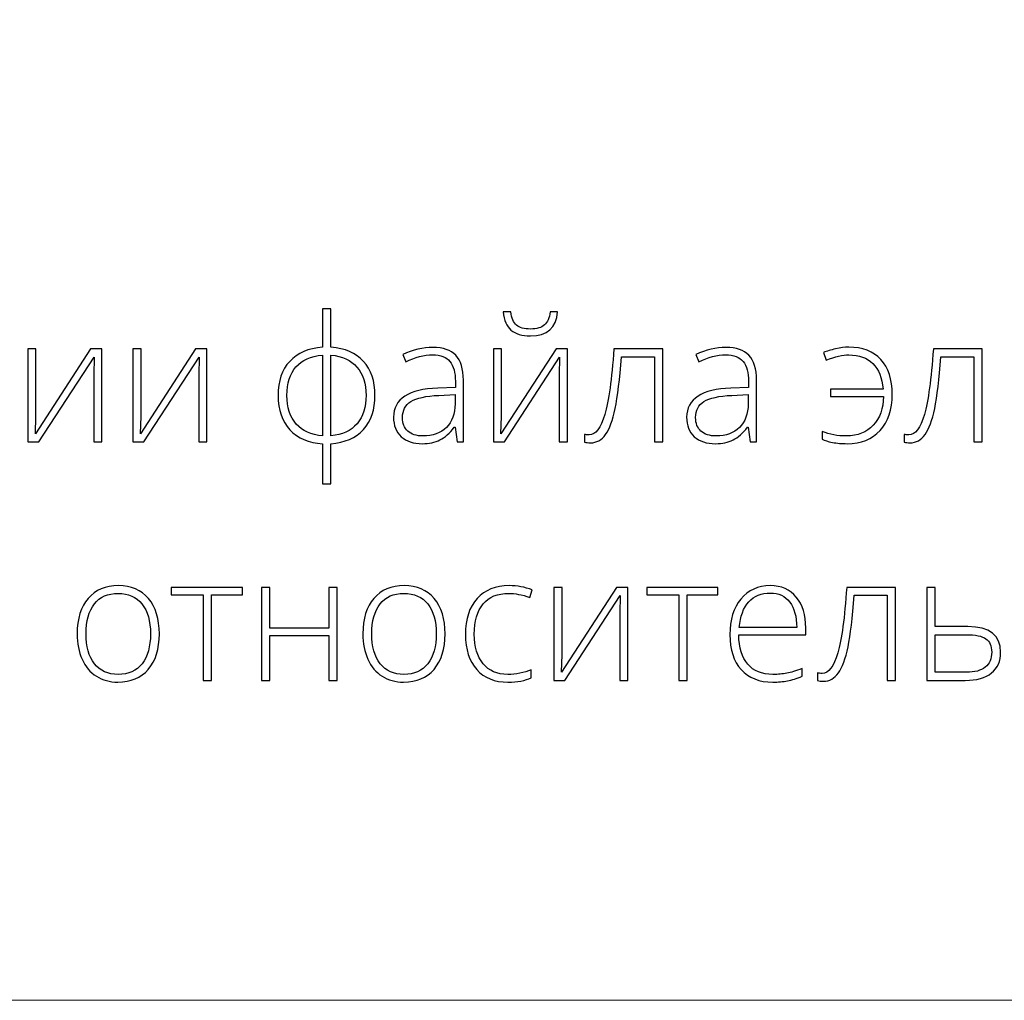
# Model space of a CAD drawing. Units: centimetres. Extents: x 165 to 332, y -118 to 118.
# Drawn here: x 213 to 239, y -118 to -92 of the extents above; entities that cross this region are included whole.
import ezdxf

# ---------------------------------------------------------------- set-up
doc = ezdxf.new("R2010")
doc.units = ezdxf.units.CM
doc.header["$MEASUREMENT"] = 0
doc.layers.add('layer 1', color=7, linetype='Continuous')

msp = doc.modelspace()

# ---------------------------------------------------------------- linework, layer by layer
at = {"layer": 'layer 1', "color": 250, "lineweight": 20}
msp.add_open_spline([(164.67986, -117.93056), (164.67986, -117.93056), (164.67986, 118.25515), (164.67986, 118.25515), (164.67986, 118.25515), (164.67986, 118.25515), (331.67985, 118.25515), (331.67985, 118.25515), (331.67985, 118.25515), (331.67985, 118.25515), (331.67985, -117.93056), (331.67985, -117.93056), (331.67985, -117.93056), (331.67985, -117.93056), (164.67986, -117.93056), (164.67986, -117.93056)], degree=3, knots=[0, 0, 0, 0, 0.2, 0.2, 0.2, 0.2, 0.4, 0.4, 0.4, 0.4, 0.6, 0.6, 0.6, 0.6, 1, 1, 1, 1], dxfattribs=at)
at = {"layer": 'layer 1', "color": 250}
for points, knots in [([(222.35091, -102.19275), (222.35091, -102.56549), (222.2507, -102.86081), (222.04952, -103.08021), (222.04952, -103.08021), (221.8491, -103.30036), (221.56669, -103.42335), (221.20305, -103.44992), (221.20305, -103.44992), (221.20305, -103.44992), (221.20305, -104.49757), (221.20305, -104.49757), (221.20305, -104.49757), (221.20305, -104.49757), (220.98517, -104.49757), (220.98517, -104.49757), (220.98517, -104.49757), (220.98517, -104.49757), (220.98517, -103.44992), (220.98517, -103.44992), (220.98517, -103.44992), (220.62381, -103.42942), (220.34064, -103.30872), (220.13567, -103.08932), (220.13567, -103.08932), (219.9307, -102.86992), (219.82897, -102.57081), (219.82897, -102.19275), (219.82897, -102.19275), (219.82897, -101.82076), (219.92918, -101.52544), (220.13112, -101.30756), (220.13112, -101.30756), (220.33305, -101.08892), (220.61774, -100.9667), (220.98517, -100.94013), (220.98517, -100.94013), (220.98517, -100.94013), (220.98517, -99.94259), (220.98517, -99.94259), (220.98517, -99.94259), (220.98517, -99.94259), (221.20305, -99.94259), (221.20305, -99.94259), (221.20305, -99.94259), (221.20305, -99.94259), (221.20305, -100.94013), (221.20305, -100.94013), (221.20305, -100.94013), (221.56821, -100.9667), (221.85062, -101.08892), (222.05104, -101.30756), (222.05104, -101.30756), (222.2507, -101.52544), (222.35091, -101.82076), (222.35091, -102.19275)], [0, 0, 0, 0, 0.06666667, 0.06666667, 0.06666667, 0.06666667, 0.13333333, 0.13333333, 0.13333333, 0.13333333, 0.2, 0.2, 0.2, 0.2, 0.26666667, 0.26666667, 0.26666667, 0.26666667, 0.33333333, 0.33333333, 0.33333333, 0.33333333, 0.4, 0.4, 0.4, 0.4, 0.46666667, 0.46666667, 0.46666667, 0.46666667, 0.53333333, 0.53333333, 0.53333333, 0.53333333, 0.6, 0.6, 0.6, 0.6, 0.66666667, 0.66666667, 0.66666667, 0.66666667, 0.73333333, 0.73333333, 0.73333333, 0.73333333, 0.8, 0.8, 0.8, 0.8, 0.86666667, 0.86666667, 0.86666667, 0.86666667, 1, 1, 1, 1]), ([(226.39573, -100.64405), (226.17482, -100.64405), (226.00704, -100.59471), (225.89089, -100.49602), (225.89089, -100.49602), (225.7755, -100.39808), (225.70793, -100.23942), (225.68895, -100.02002), (225.68895, -100.02002), (225.68895, -100.02002), (225.88482, -100.02002), (225.88482, -100.02002), (225.88482, -100.02002), (225.90683, -100.18248), (225.95694, -100.29787), (226.03589, -100.36544), (226.03589, -100.36544), (226.11408, -100.43225), (226.23555, -100.46641), (226.40029, -100.46641), (226.40029, -100.46641), (226.56351, -100.46641), (226.68422, -100.43149), (226.76393, -100.36164), (226.76393, -100.36164), (226.84288, -100.29256), (226.89147, -100.17868), (226.90969, -100.02002), (226.90969, -100.02002), (226.90969, -100.02002), (227.10479, -100.02002), (227.10479, -100.02002), (227.10479, -100.02002), (227.07367, -100.43604), (226.83757, -100.64405), (226.39573, -100.64405)], [0, 0, 0, 0, 0.1, 0.1, 0.1, 0.1, 0.2, 0.2, 0.2, 0.2, 0.3, 0.3, 0.3, 0.3, 0.4, 0.4, 0.4, 0.4, 0.5, 0.5, 0.5, 0.5, 0.6, 0.6, 0.6, 0.6, 0.7, 0.7, 0.7, 0.7, 0.8, 0.8, 0.8, 0.8, 1, 1, 1, 1]), ([(224.48948, -103.40437), (224.48948, -103.40437), (224.43406, -103.02175), (224.43406, -103.02175), (224.43406, -103.02175), (224.43406, -103.02175), (224.41584, -103.02175), (224.41584, -103.02175), (224.41584, -103.02175), (224.29437, -103.17814), (224.16911, -103.28822), (224.04081, -103.35275), (224.04081, -103.35275), (223.91251, -103.41728), (223.76068, -103.44992), (223.58607, -103.44992), (223.58607, -103.44992), (223.34845, -103.44992), (223.16398, -103.38919), (223.03188, -103.26772), (223.03188, -103.26772), (222.89979, -103.1455), (222.83374, -102.97772), (222.83374, -102.76212), (222.83374, -102.76212), (222.83374, -102.52602), (222.93243, -102.34306), (223.12905, -102.21248), (223.12905, -102.21248), (223.32568, -102.08191), (223.6096, -102.01282), (223.98235, -102.00599), (223.98235, -102.00599), (223.98235, -102.00599), (224.44241, -101.99233), (224.44241, -101.99233), (224.44241, -101.99233), (224.44241, -101.99233), (224.44241, -101.83214), (224.44241, -101.83214), (224.44241, -101.83214), (224.44241, -101.60212), (224.3961, -101.42903), (224.30272, -101.31136), (224.30272, -101.31136), (224.20934, -101.19445), (224.05827, -101.13599), (223.85102, -101.13599), (223.85102, -101.13599), (223.62707, -101.13599), (223.39476, -101.19824), (223.15411, -101.32274), (223.15411, -101.32274), (223.15411, -101.32274), (223.07212, -101.13143), (223.07212, -101.13143), (223.07212, -101.13143), (223.33782, -101.00693), (223.59974, -100.94468), (223.85937, -100.94468), (223.85937, -100.94468), (224.12508, -100.94468), (224.32322, -101.01376), (224.45455, -101.15117), (224.45455, -101.15117), (224.58589, -101.28934), (224.65194, -101.50418), (224.65194, -101.79646), (224.65194, -101.79646), (224.65194, -101.79646), (224.65194, -103.40437), (224.65194, -103.40437), (224.65194, -103.40437), (224.65194, -103.40437), (224.48948, -103.40437), (224.48948, -103.40437)], [0, 0, 0, 0, 0.05, 0.05, 0.05, 0.05, 0.1, 0.1, 0.1, 0.1, 0.15, 0.15, 0.15, 0.15, 0.2, 0.2, 0.2, 0.2, 0.25, 0.25, 0.25, 0.25, 0.3, 0.3, 0.3, 0.3, 0.35, 0.35, 0.35, 0.35, 0.4, 0.4, 0.4, 0.4, 0.45, 0.45, 0.45, 0.45, 0.5, 0.5, 0.5, 0.5, 0.55, 0.55, 0.55, 0.55, 0.6, 0.6, 0.6, 0.6, 0.65, 0.65, 0.65, 0.65, 0.7, 0.7, 0.7, 0.7, 0.75, 0.75, 0.75, 0.75, 0.8, 0.8, 0.8, 0.8, 0.85, 0.85, 0.85, 0.85, 0.9, 0.9, 0.9, 0.9, 1, 1, 1, 1]), ([(232.11907, -103.40437), (232.11907, -103.40437), (232.06365, -103.02175), (232.06365, -103.02175), (232.06365, -103.02175), (232.06365, -103.02175), (232.04543, -103.02175), (232.04543, -103.02175), (232.04543, -103.02175), (231.92396, -103.17814), (231.7987, -103.28822), (231.6704, -103.35275), (231.6704, -103.35275), (231.5421, -103.41728), (231.39027, -103.44992), (231.21566, -103.44992), (231.21566, -103.44992), (230.97804, -103.44992), (230.79357, -103.38919), (230.66147, -103.26772), (230.66147, -103.26772), (230.52938, -103.1455), (230.46333, -102.97772), (230.46333, -102.76212), (230.46333, -102.76212), (230.46333, -102.52602), (230.56202, -102.34306), (230.75864, -102.21248), (230.75864, -102.21248), (230.95527, -102.08191), (231.23919, -102.01282), (231.61194, -102.00599), (231.61194, -102.00599), (231.61194, -102.00599), (232.072, -101.99233), (232.072, -101.99233), (232.072, -101.99233), (232.072, -101.99233), (232.072, -101.83214), (232.072, -101.83214), (232.072, -101.83214), (232.072, -101.60212), (232.02569, -101.42903), (231.93231, -101.31136), (231.93231, -101.31136), (231.83893, -101.19445), (231.68786, -101.13599), (231.48061, -101.13599), (231.48061, -101.13599), (231.25666, -101.13599), (231.02435, -101.19824), (230.7837, -101.32274), (230.7837, -101.32274), (230.7837, -101.32274), (230.70171, -101.13143), (230.70171, -101.13143), (230.70171, -101.13143), (230.96741, -101.00693), (231.22933, -100.94468), (231.48896, -100.94468), (231.48896, -100.94468), (231.75467, -100.94468), (231.95281, -101.01376), (232.08414, -101.15117), (232.08414, -101.15117), (232.21548, -101.28934), (232.28153, -101.50418), (232.28153, -101.79646), (232.28153, -101.79646), (232.28153, -101.79646), (232.28153, -103.40437), (232.28153, -103.40437), (232.28153, -103.40437), (232.28153, -103.40437), (232.11907, -103.40437), (232.11907, -103.40437)], [0, 0, 0, 0, 0.05, 0.05, 0.05, 0.05, 0.1, 0.1, 0.1, 0.1, 0.15, 0.15, 0.15, 0.15, 0.2, 0.2, 0.2, 0.2, 0.25, 0.25, 0.25, 0.25, 0.3, 0.3, 0.3, 0.3, 0.35, 0.35, 0.35, 0.35, 0.4, 0.4, 0.4, 0.4, 0.45, 0.45, 0.45, 0.45, 0.5, 0.5, 0.5, 0.5, 0.55, 0.55, 0.55, 0.55, 0.6, 0.6, 0.6, 0.6, 0.65, 0.65, 0.65, 0.65, 0.7, 0.7, 0.7, 0.7, 0.75, 0.75, 0.75, 0.75, 0.8, 0.8, 0.8, 0.8, 0.85, 0.85, 0.85, 0.85, 0.9, 0.9, 0.9, 0.9, 1, 1, 1, 1]), ([(234.63797, -103.44992), (234.50208, -103.44992), (234.3753, -103.43853), (234.25839, -103.41652), (234.25839, -103.41652), (234.14072, -103.3945), (234.05266, -103.36717), (233.99344, -103.33605), (233.99344, -103.33605), (233.99344, -103.33605), (233.99344, -103.13183), (233.99344, -103.13183), (233.99344, -103.13183), (234.18172, -103.21002), (234.392, -103.2495), (234.62507, -103.2495), (234.62507, -103.2495), (234.91507, -103.2495), (235.14737, -103.15688), (235.32046, -102.97089), (235.32046, -102.97089), (235.49431, -102.78489), (235.58237, -102.53513), (235.58541, -102.22008), (235.58541, -102.22008), (235.58541, -102.22008), (234.20677, -102.22008), (234.20677, -102.22008), (234.20677, -102.22008), (234.20677, -102.22008), (234.20677, -102.02877), (234.20677, -102.02877), (234.20677, -102.02877), (234.20677, -102.02877), (235.5763, -102.02877), (235.5763, -102.02877), (235.5763, -102.02877), (235.55125, -101.73725), (235.46242, -101.51633), (235.31059, -101.36602), (235.31059, -101.36602), (235.15876, -101.2157), (234.94999, -101.14054), (234.68504, -101.14054), (234.68504, -101.14054), (234.52789, -101.14054), (234.33051, -101.18534), (234.09365, -101.27416), (234.09365, -101.27416), (234.09365, -101.27416), (234.02912, -101.07602), (234.02912, -101.07602), (234.02912, -101.07602), (234.11187, -101.04185), (234.21588, -101.01073), (234.34038, -100.98264), (234.34038, -100.98264), (234.46488, -100.95455), (234.578, -100.94013), (234.68049, -100.94013), (234.68049, -100.94013), (235.04185, -100.94013), (235.32122, -101.04717), (235.5186, -101.26049), (235.5186, -101.26049), (235.71599, -101.47382), (235.81468, -101.77596), (235.81468, -102.16617), (235.81468, -102.16617), (235.81468, -102.56474), (235.70915, -102.87903), (235.49962, -103.10754), (235.49962, -103.10754), (235.29009, -103.33605), (235.00313, -103.44992), (234.63797, -103.44992)], [0, 0, 0, 0, 0.05, 0.05, 0.05, 0.05, 0.1, 0.1, 0.1, 0.1, 0.15, 0.15, 0.15, 0.15, 0.2, 0.2, 0.2, 0.2, 0.25, 0.25, 0.25, 0.25, 0.3, 0.3, 0.3, 0.3, 0.35, 0.35, 0.35, 0.35, 0.4, 0.4, 0.4, 0.4, 0.45, 0.45, 0.45, 0.45, 0.5, 0.5, 0.5, 0.5, 0.55, 0.55, 0.55, 0.55, 0.6, 0.6, 0.6, 0.6, 0.65, 0.65, 0.65, 0.65, 0.7, 0.7, 0.7, 0.7, 0.75, 0.75, 0.75, 0.75, 0.8, 0.8, 0.8, 0.8, 0.85, 0.85, 0.85, 0.85, 0.9, 0.9, 0.9, 0.9, 1, 1, 1, 1]), ([(213.52714, -100.98568), (213.52714, -100.98568), (213.52714, -102.73479), (213.52714, -102.73479), (213.52714, -102.73479), (213.52714, -102.73479), (213.51348, -103.19105), (213.51348, -103.19105), (213.51348, -103.19105), (213.51348, -103.19105), (214.94754, -100.98568), (214.94754, -100.98568), (214.94754, -100.98568), (214.94754, -100.98568), (215.24133, -100.98568), (215.24133, -100.98568), (215.24133, -100.98568), (215.24133, -100.98568), (215.24133, -103.40437), (215.24133, -103.40437), (215.24133, -103.40437), (215.24133, -103.40437), (215.03029, -103.40437), (215.03029, -103.40437), (215.03029, -103.40437), (215.03029, -103.40437), (215.03029, -101.66665), (215.03029, -101.66665), (215.03029, -101.66665), (215.03029, -101.66665), (215.03864, -101.199), (215.03864, -101.199), (215.03864, -101.199), (215.03864, -101.199), (213.60458, -103.40437), (213.60458, -103.40437), (213.60458, -103.40437), (213.60458, -103.40437), (213.31761, -103.40437), (213.31761, -103.40437), (213.31761, -103.40437), (213.31761, -103.40437), (213.31761, -100.98568), (213.31761, -100.98568), (213.31761, -100.98568), (213.31761, -100.98568), (213.52714, -100.98568), (213.52714, -100.98568)], [0, 0, 0, 0, 0.07692308, 0.07692308, 0.07692308, 0.07692308, 0.15384615, 0.15384615, 0.15384615, 0.15384615, 0.23076923, 0.23076923, 0.23076923, 0.23076923, 0.30769231, 0.30769231, 0.30769231, 0.30769231, 0.38461538, 0.38461538, 0.38461538, 0.38461538, 0.46153846, 0.46153846, 0.46153846, 0.46153846, 0.53846154, 0.53846154, 0.53846154, 0.53846154, 0.61538462, 0.61538462, 0.61538462, 0.61538462, 0.69230769, 0.69230769, 0.69230769, 0.69230769, 0.76923077, 0.76923077, 0.76923077, 0.76923077, 0.84615385, 0.84615385, 0.84615385, 0.84615385, 1, 1, 1, 1]), ([(216.26089, -100.98568), (216.26089, -100.98568), (216.26089, -102.73479), (216.26089, -102.73479), (216.26089, -102.73479), (216.26089, -102.73479), (216.24723, -103.19105), (216.24723, -103.19105), (216.24723, -103.19105), (216.24723, -103.19105), (217.68129, -100.98568), (217.68129, -100.98568), (217.68129, -100.98568), (217.68129, -100.98568), (217.97508, -100.98568), (217.97508, -100.98568), (217.97508, -100.98568), (217.97508, -100.98568), (217.97508, -103.40437), (217.97508, -103.40437), (217.97508, -103.40437), (217.97508, -103.40437), (217.76404, -103.40437), (217.76404, -103.40437), (217.76404, -103.40437), (217.76404, -103.40437), (217.76404, -101.66665), (217.76404, -101.66665), (217.76404, -101.66665), (217.76404, -101.66665), (217.77239, -101.199), (217.77239, -101.199), (217.77239, -101.199), (217.77239, -101.199), (216.33833, -103.40437), (216.33833, -103.40437), (216.33833, -103.40437), (216.33833, -103.40437), (216.05136, -103.40437), (216.05136, -103.40437), (216.05136, -103.40437), (216.05136, -103.40437), (216.05136, -100.98568), (216.05136, -100.98568), (216.05136, -100.98568), (216.05136, -100.98568), (216.26089, -100.98568), (216.26089, -100.98568)], [0, 0, 0, 0, 0.07692308, 0.07692308, 0.07692308, 0.07692308, 0.15384615, 0.15384615, 0.15384615, 0.15384615, 0.23076923, 0.23076923, 0.23076923, 0.23076923, 0.30769231, 0.30769231, 0.30769231, 0.30769231, 0.38461538, 0.38461538, 0.38461538, 0.38461538, 0.46153846, 0.46153846, 0.46153846, 0.46153846, 0.53846154, 0.53846154, 0.53846154, 0.53846154, 0.61538462, 0.61538462, 0.61538462, 0.61538462, 0.69230769, 0.69230769, 0.69230769, 0.69230769, 0.76923077, 0.76923077, 0.76923077, 0.76923077, 0.84615385, 0.84615385, 0.84615385, 0.84615385, 1, 1, 1, 1]), ([(220.05975, -102.19275), (220.05975, -102.50856), (220.14022, -102.75756), (220.30117, -102.939), (220.30117, -102.939), (220.46211, -103.12044), (220.69062, -103.22293), (220.98517, -103.24495), (220.98517, -103.24495), (220.98517, -103.24495), (220.98517, -101.1451), (220.98517, -101.1451), (220.98517, -101.1451), (220.68151, -101.17015), (220.45148, -101.27264), (220.29434, -101.45332), (220.29434, -101.45332), (220.13795, -101.63324), (220.05975, -101.87997), (220.05975, -102.19275)], [0, 0, 0, 0, 0.16666667, 0.16666667, 0.16666667, 0.16666667, 0.33333333, 0.33333333, 0.33333333, 0.33333333, 0.5, 0.5, 0.5, 0.5, 0.66666667, 0.66666667, 0.66666667, 0.66666667, 1, 1, 1, 1]), ([(222.12012, -102.19275), (222.12012, -101.88301), (222.04041, -101.63704), (221.88175, -101.4556), (221.88175, -101.4556), (221.72308, -101.2734), (221.49685, -101.17015), (221.20305, -101.1451), (221.20305, -101.1451), (221.20305, -101.1451), (221.20305, -103.24495), (221.20305, -103.24495), (221.20305, -103.24495), (221.49989, -103.21989), (221.72688, -103.11437), (221.88402, -102.92913), (221.88402, -102.92913), (222.04117, -102.7439), (222.12012, -102.49793), (222.12012, -102.19275)], [0, 0, 0, 0, 0.16666667, 0.16666667, 0.16666667, 0.16666667, 0.33333333, 0.33333333, 0.33333333, 0.33333333, 0.5, 0.5, 0.5, 0.5, 0.66666667, 0.66666667, 0.66666667, 0.66666667, 1, 1, 1, 1]), ([(225.6434, -100.98568), (225.6434, -100.98568), (225.6434, -102.73479), (225.6434, -102.73479), (225.6434, -102.73479), (225.6434, -102.73479), (225.62974, -103.19105), (225.62974, -103.19105), (225.62974, -103.19105), (225.62974, -103.19105), (227.0638, -100.98568), (227.0638, -100.98568), (227.0638, -100.98568), (227.0638, -100.98568), (227.35759, -100.98568), (227.35759, -100.98568), (227.35759, -100.98568), (227.35759, -100.98568), (227.35759, -103.40437), (227.35759, -103.40437), (227.35759, -103.40437), (227.35759, -103.40437), (227.14655, -103.40437), (227.14655, -103.40437), (227.14655, -103.40437), (227.14655, -103.40437), (227.14655, -101.66665), (227.14655, -101.66665), (227.14655, -101.66665), (227.14655, -101.66665), (227.1549, -101.199), (227.1549, -101.199), (227.1549, -101.199), (227.1549, -101.199), (225.72084, -103.40437), (225.72084, -103.40437), (225.72084, -103.40437), (225.72084, -103.40437), (225.43387, -103.40437), (225.43387, -103.40437), (225.43387, -103.40437), (225.43387, -103.40437), (225.43387, -100.98568), (225.43387, -100.98568), (225.43387, -100.98568), (225.43387, -100.98568), (225.6434, -100.98568), (225.6434, -100.98568)], [0, 0, 0, 0, 0.07692308, 0.07692308, 0.07692308, 0.07692308, 0.15384615, 0.15384615, 0.15384615, 0.15384615, 0.23076923, 0.23076923, 0.23076923, 0.23076923, 0.30769231, 0.30769231, 0.30769231, 0.30769231, 0.38461538, 0.38461538, 0.38461538, 0.38461538, 0.46153846, 0.46153846, 0.46153846, 0.46153846, 0.53846154, 0.53846154, 0.53846154, 0.53846154, 0.61538462, 0.61538462, 0.61538462, 0.61538462, 0.69230769, 0.69230769, 0.69230769, 0.69230769, 0.76923077, 0.76923077, 0.76923077, 0.76923077, 0.84615385, 0.84615385, 0.84615385, 0.84615385, 1, 1, 1, 1]), ([(229.84082, -103.40437), (229.84082, -103.40437), (229.62294, -103.40437), (229.62294, -103.40437), (229.62294, -103.40437), (229.62294, -103.40437), (229.62294, -101.19065), (229.62294, -101.19065), (229.62294, -101.19065), (229.62294, -101.19065), (228.76584, -101.19065), (228.76584, -101.19065), (228.76584, -101.19065), (228.72181, -101.77672), (228.66715, -102.22387), (228.60262, -102.53133), (228.60262, -102.53133), (228.5381, -102.83955), (228.45535, -103.06578), (228.35362, -103.21002), (228.35362, -103.21002), (228.25189, -103.35502), (228.12056, -103.42714), (227.95885, -103.42714), (227.95885, -103.42714), (227.90116, -103.42714), (227.85029, -103.42107), (227.80778, -103.40968), (227.80778, -103.40968), (227.80778, -103.40968), (227.80778, -103.20851), (227.80778, -103.20851), (227.80778, -103.20851), (227.83587, -103.21762), (227.87535, -103.22217), (227.92773, -103.22217), (227.92773, -103.22217), (228.0955, -103.22217), (228.23063, -103.04529), (228.33388, -102.69152), (228.33388, -102.69152), (228.43637, -102.33775), (228.51456, -101.76913), (228.56846, -100.98568), (228.56846, -100.98568), (228.56846, -100.98568), (229.84082, -100.98568), (229.84082, -100.98568), (229.84082, -100.98568), (229.84082, -100.98568), (229.84082, -103.40437), (229.84082, -103.40437)], [0, 0, 0, 0, 0.07142857, 0.07142857, 0.07142857, 0.07142857, 0.14285714, 0.14285714, 0.14285714, 0.14285714, 0.21428571, 0.21428571, 0.21428571, 0.21428571, 0.28571429, 0.28571429, 0.28571429, 0.28571429, 0.35714286, 0.35714286, 0.35714286, 0.35714286, 0.42857143, 0.42857143, 0.42857143, 0.42857143, 0.5, 0.5, 0.5, 0.5, 0.57142857, 0.57142857, 0.57142857, 0.57142857, 0.64285714, 0.64285714, 0.64285714, 0.64285714, 0.71428571, 0.71428571, 0.71428571, 0.71428571, 0.78571429, 0.78571429, 0.78571429, 0.78571429, 0.85714286, 0.85714286, 0.85714286, 0.85714286, 1, 1, 1, 1]), ([(238.15745, -103.40437), (238.15745, -103.40437), (237.93957, -103.40437), (237.93957, -103.40437), (237.93957, -103.40437), (237.93957, -103.40437), (237.93957, -101.19065), (237.93957, -101.19065), (237.93957, -101.19065), (237.93957, -101.19065), (237.08247, -101.19065), (237.08247, -101.19065), (237.08247, -101.19065), (237.03844, -101.77672), (236.98378, -102.22387), (236.91925, -102.53133), (236.91925, -102.53133), (236.85473, -102.83955), (236.77198, -103.06578), (236.67025, -103.21002), (236.67025, -103.21002), (236.56852, -103.35502), (236.43719, -103.42714), (236.27548, -103.42714), (236.27548, -103.42714), (236.21779, -103.42714), (236.16692, -103.42107), (236.12441, -103.40968), (236.12441, -103.40968), (236.12441, -103.40968), (236.12441, -103.20851), (236.12441, -103.20851), (236.12441, -103.20851), (236.1525, -103.21762), (236.19198, -103.22217), (236.24436, -103.22217), (236.24436, -103.22217), (236.41213, -103.22217), (236.54726, -103.04529), (236.65051, -102.69152), (236.65051, -102.69152), (236.753, -102.33775), (236.83119, -101.76913), (236.88509, -100.98568), (236.88509, -100.98568), (236.88509, -100.98568), (238.15745, -100.98568), (238.15745, -100.98568), (238.15745, -100.98568), (238.15745, -100.98568), (238.15745, -103.40437), (238.15745, -103.40437)], [0, 0, 0, 0, 0.07142857, 0.07142857, 0.07142857, 0.07142857, 0.14285714, 0.14285714, 0.14285714, 0.14285714, 0.21428571, 0.21428571, 0.21428571, 0.21428571, 0.28571429, 0.28571429, 0.28571429, 0.28571429, 0.35714286, 0.35714286, 0.35714286, 0.35714286, 0.42857143, 0.42857143, 0.42857143, 0.42857143, 0.5, 0.5, 0.5, 0.5, 0.57142857, 0.57142857, 0.57142857, 0.57142857, 0.64285714, 0.64285714, 0.64285714, 0.64285714, 0.71428571, 0.71428571, 0.71428571, 0.71428571, 0.78571429, 0.78571429, 0.78571429, 0.78571429, 0.85714286, 0.85714286, 0.85714286, 0.85714286, 1, 1, 1, 1]), ([(223.59898, -103.2495), (223.85709, -103.2495), (224.06131, -103.17586), (224.2101, -103.02782), (224.2101, -103.02782), (224.3589, -102.88055), (224.43406, -102.67557), (224.43406, -102.4129), (224.43406, -102.4129), (224.43406, -102.4129), (224.43406, -102.17453), (224.43406, -102.17453), (224.43406, -102.17453), (224.43406, -102.17453), (224.0112, -102.19199), (224.0112, -102.19199), (224.0112, -102.19199), (223.6711, -102.20869), (223.42892, -102.26183), (223.28468, -102.35141), (223.28468, -102.35141), (223.13968, -102.44099), (223.06756, -102.58144), (223.06756, -102.77123), (223.06756, -102.77123), (223.06756, -102.9223), (223.11387, -103.03997), (223.20649, -103.12348), (223.20649, -103.12348), (223.29911, -103.20775), (223.43044, -103.2495), (223.59898, -103.2495)], [0, 0, 0, 0, 0.11111111, 0.11111111, 0.11111111, 0.11111111, 0.22222222, 0.22222222, 0.22222222, 0.22222222, 0.33333333, 0.33333333, 0.33333333, 0.33333333, 0.44444444, 0.44444444, 0.44444444, 0.44444444, 0.55555556, 0.55555556, 0.55555556, 0.55555556, 0.66666667, 0.66666667, 0.66666667, 0.66666667, 0.77777778, 0.77777778, 0.77777778, 0.77777778, 1, 1, 1, 1]), ([(231.22857, -103.2495), (231.48668, -103.2495), (231.6909, -103.17586), (231.83969, -103.02782), (231.83969, -103.02782), (231.98849, -102.88055), (232.06365, -102.67557), (232.06365, -102.4129), (232.06365, -102.4129), (232.06365, -102.4129), (232.06365, -102.17453), (232.06365, -102.17453), (232.06365, -102.17453), (232.06365, -102.17453), (231.64079, -102.19199), (231.64079, -102.19199), (231.64079, -102.19199), (231.30069, -102.20869), (231.05851, -102.26183), (230.91427, -102.35141), (230.91427, -102.35141), (230.76927, -102.44099), (230.69715, -102.58144), (230.69715, -102.77123), (230.69715, -102.77123), (230.69715, -102.9223), (230.74346, -103.03997), (230.83608, -103.12348), (230.83608, -103.12348), (230.9287, -103.20775), (231.06003, -103.2495), (231.22857, -103.2495)], [0, 0, 0, 0, 0.11111111, 0.11111111, 0.11111111, 0.11111111, 0.22222222, 0.22222222, 0.22222222, 0.22222222, 0.33333333, 0.33333333, 0.33333333, 0.33333333, 0.44444444, 0.44444444, 0.44444444, 0.44444444, 0.55555556, 0.55555556, 0.55555556, 0.55555556, 0.66666667, 0.66666667, 0.66666667, 0.66666667, 0.77777778, 0.77777778, 0.77777778, 0.77777778, 1, 1, 1, 1]), ([(216.73764, -108.39587), (216.73764, -108.79063), (216.64199, -109.09885), (216.45068, -109.32053), (216.45068, -109.32053), (216.25937, -109.5422), (215.99594, -109.65304), (215.65887, -109.65304), (215.65887, -109.65304), (215.44706, -109.65304), (215.26031, -109.60218), (215.09861, -109.49969), (215.09861, -109.49969), (214.9369, -109.3972), (214.81316, -109.25068), (214.72738, -109.05861), (214.72738, -109.05861), (214.64083, -108.86731), (214.59832, -108.64639), (214.59832, -108.39587), (214.59832, -108.39587), (214.59832, -108.0011), (214.69397, -107.69364), (214.88528, -107.47348), (214.88528, -107.47348), (215.07659, -107.25332), (215.3385, -107.14325), (215.67253, -107.14325), (215.67253, -107.14325), (216.00429, -107.14325), (216.26544, -107.25484), (216.45447, -107.47804), (216.45447, -107.47804), (216.6435, -107.70123), (216.73764, -108.00717), (216.73764, -108.39587)], [0, 0, 0, 0, 0.1, 0.1, 0.1, 0.1, 0.2, 0.2, 0.2, 0.2, 0.3, 0.3, 0.3, 0.3, 0.4, 0.4, 0.4, 0.4, 0.5, 0.5, 0.5, 0.5, 0.6, 0.6, 0.6, 0.6, 0.7, 0.7, 0.7, 0.7, 0.8, 0.8, 0.8, 0.8, 1, 1, 1, 1]), ([(214.8291, -108.39587), (214.8291, -108.72838), (214.90274, -108.98725), (215.0485, -109.17325), (215.0485, -109.17325), (215.19426, -109.35924), (215.40075, -109.45262), (215.66798, -109.45262), (215.66798, -109.45262), (215.9352, -109.45262), (216.1417, -109.35924), (216.28746, -109.17325), (216.28746, -109.17325), (216.43322, -108.98725), (216.50685, -108.72838), (216.50685, -108.39587), (216.50685, -108.39587), (216.50685, -108.06259), (216.43246, -107.80372), (216.28518, -107.61924), (216.28518, -107.61924), (216.1379, -107.43552), (215.93065, -107.34366), (215.66342, -107.34366), (215.66342, -107.34366), (215.39696, -107.34366), (215.19122, -107.43552), (215.04622, -107.61848), (215.04622, -107.61848), (214.90198, -107.80144), (214.8291, -108.06107), (214.8291, -108.39587)], [0, 0, 0, 0, 0.11111111, 0.11111111, 0.11111111, 0.11111111, 0.22222222, 0.22222222, 0.22222222, 0.22222222, 0.33333333, 0.33333333, 0.33333333, 0.33333333, 0.44444444, 0.44444444, 0.44444444, 0.44444444, 0.55555556, 0.55555556, 0.55555556, 0.55555556, 0.66666667, 0.66666667, 0.66666667, 0.66666667, 0.77777778, 0.77777778, 0.77777778, 0.77777778, 1, 1, 1, 1]), ([(218.89822, -107.3801), (218.89822, -107.3801), (218.09275, -107.3801), (218.09275, -107.3801), (218.09275, -107.3801), (218.09275, -107.3801), (218.09275, -109.60749), (218.09275, -109.60749), (218.09275, -109.60749), (218.09275, -109.60749), (217.87487, -109.60749), (217.87487, -109.60749), (217.87487, -109.60749), (217.87487, -109.60749), (217.87487, -107.3801), (217.87487, -107.3801), (217.87487, -107.3801), (217.87487, -107.3801), (217.0489, -107.3801), (217.0489, -107.3801), (217.0489, -107.3801), (217.0489, -107.3801), (217.0489, -107.1888), (217.0489, -107.1888), (217.0489, -107.1888), (217.0489, -107.1888), (218.89822, -107.1888), (218.89822, -107.1888), (218.89822, -107.1888), (218.89822, -107.1888), (218.89822, -107.3801), (218.89822, -107.3801)], [0, 0, 0, 0, 0.11111111, 0.11111111, 0.11111111, 0.11111111, 0.22222222, 0.22222222, 0.22222222, 0.22222222, 0.33333333, 0.33333333, 0.33333333, 0.33333333, 0.44444444, 0.44444444, 0.44444444, 0.44444444, 0.55555556, 0.55555556, 0.55555556, 0.55555556, 0.66666667, 0.66666667, 0.66666667, 0.66666667, 0.77777778, 0.77777778, 0.77777778, 0.77777778, 1, 1, 1, 1]), ([(219.61335, -107.1888), (219.61335, -107.1888), (219.61335, -108.25011), (219.61335, -108.25011), (219.61335, -108.25011), (219.61335, -108.25011), (221.14914, -108.25011), (221.14914, -108.25011), (221.14914, -108.25011), (221.14914, -108.25011), (221.14914, -107.1888), (221.14914, -107.1888), (221.14914, -107.1888), (221.14914, -107.1888), (221.36702, -107.1888), (221.36702, -107.1888), (221.36702, -107.1888), (221.36702, -107.1888), (221.36702, -109.60749), (221.36702, -109.60749), (221.36702, -109.60749), (221.36702, -109.60749), (221.14914, -109.60749), (221.14914, -109.60749), (221.14914, -109.60749), (221.14914, -109.60749), (221.14914, -108.44142), (221.14914, -108.44142), (221.14914, -108.44142), (221.14914, -108.44142), (219.61335, -108.44142), (219.61335, -108.44142), (219.61335, -108.44142), (219.61335, -108.44142), (219.61335, -109.60749), (219.61335, -109.60749), (219.61335, -109.60749), (219.61335, -109.60749), (219.39319, -109.60749), (219.39319, -109.60749), (219.39319, -109.60749), (219.39319, -109.60749), (219.39319, -107.1888), (219.39319, -107.1888), (219.39319, -107.1888), (219.39319, -107.1888), (219.61335, -107.1888), (219.61335, -107.1888)], [0, 0, 0, 0, 0.07692308, 0.07692308, 0.07692308, 0.07692308, 0.15384615, 0.15384615, 0.15384615, 0.15384615, 0.23076923, 0.23076923, 0.23076923, 0.23076923, 0.30769231, 0.30769231, 0.30769231, 0.30769231, 0.38461538, 0.38461538, 0.38461538, 0.38461538, 0.46153846, 0.46153846, 0.46153846, 0.46153846, 0.53846154, 0.53846154, 0.53846154, 0.53846154, 0.61538462, 0.61538462, 0.61538462, 0.61538462, 0.69230769, 0.69230769, 0.69230769, 0.69230769, 0.76923077, 0.76923077, 0.76923077, 0.76923077, 0.84615385, 0.84615385, 0.84615385, 0.84615385, 1, 1, 1, 1]), ([(224.17516, -108.39587), (224.17516, -108.79063), (224.07951, -109.09885), (223.8882, -109.32053), (223.8882, -109.32053), (223.69689, -109.5422), (223.43346, -109.65304), (223.09639, -109.65304), (223.09639, -109.65304), (222.88458, -109.65304), (222.69783, -109.60218), (222.53613, -109.49969), (222.53613, -109.49969), (222.37442, -109.3972), (222.25068, -109.25068), (222.1649, -109.05861), (222.1649, -109.05861), (222.07835, -108.86731), (222.03584, -108.64639), (222.03584, -108.39587), (222.03584, -108.39587), (222.03584, -108.0011), (222.13149, -107.69364), (222.3228, -107.47348), (222.3228, -107.47348), (222.51411, -107.25332), (222.77602, -107.14325), (223.11005, -107.14325), (223.11005, -107.14325), (223.44181, -107.14325), (223.70296, -107.25484), (223.89199, -107.47804), (223.89199, -107.47804), (224.08102, -107.70123), (224.17516, -108.00717), (224.17516, -108.39587)], [0, 0, 0, 0, 0.1, 0.1, 0.1, 0.1, 0.2, 0.2, 0.2, 0.2, 0.3, 0.3, 0.3, 0.3, 0.4, 0.4, 0.4, 0.4, 0.5, 0.5, 0.5, 0.5, 0.6, 0.6, 0.6, 0.6, 0.7, 0.7, 0.7, 0.7, 0.8, 0.8, 0.8, 0.8, 1, 1, 1, 1]), ([(222.26662, -108.39587), (222.26662, -108.72838), (222.34026, -108.98725), (222.48602, -109.17325), (222.48602, -109.17325), (222.63178, -109.35924), (222.83827, -109.45262), (223.1055, -109.45262), (223.1055, -109.45262), (223.37272, -109.45262), (223.57922, -109.35924), (223.72498, -109.17325), (223.72498, -109.17325), (223.87074, -108.98725), (223.94437, -108.72838), (223.94437, -108.39587), (223.94437, -108.39587), (223.94437, -108.06259), (223.86998, -107.80372), (223.7227, -107.61924), (223.7227, -107.61924), (223.57542, -107.43552), (223.36817, -107.34366), (223.10094, -107.34366), (223.10094, -107.34366), (222.83448, -107.34366), (222.62874, -107.43552), (222.48374, -107.61848), (222.48374, -107.61848), (222.3395, -107.80144), (222.26662, -108.06107), (222.26662, -108.39587)], [0, 0, 0, 0, 0.11111111, 0.11111111, 0.11111111, 0.11111111, 0.22222222, 0.22222222, 0.22222222, 0.22222222, 0.33333333, 0.33333333, 0.33333333, 0.33333333, 0.44444444, 0.44444444, 0.44444444, 0.44444444, 0.55555556, 0.55555556, 0.55555556, 0.55555556, 0.66666667, 0.66666667, 0.66666667, 0.66666667, 0.77777778, 0.77777778, 0.77777778, 0.77777778, 1, 1, 1, 1]), ([(225.80964, -109.65304), (225.46422, -109.65304), (225.19396, -109.54372), (224.9981, -109.32584), (224.9981, -109.32584), (224.80223, -109.10796), (224.70506, -108.80354), (224.70506, -108.41409), (224.70506, -108.41409), (224.70506, -108.01325), (224.80603, -107.70123), (225.00948, -107.47804), (225.00948, -107.47804), (225.21218, -107.25484), (225.49079, -107.14325), (225.84304, -107.14325), (225.84304, -107.14325), (226.05257, -107.14325), (226.25223, -107.17969), (226.44354, -107.25257), (226.44354, -107.25257), (226.44354, -107.25257), (226.38357, -107.44843), (226.38357, -107.44843), (226.38357, -107.44843), (226.1748, -107.37859), (225.9926, -107.34366), (225.83849, -107.34366), (225.83849, -107.34366), (225.54242, -107.34366), (225.3177, -107.43552), (225.16511, -107.61848), (225.16511, -107.61848), (225.01252, -107.80144), (224.93584, -108.06487), (224.93584, -108.40953), (224.93584, -108.40953), (224.93584, -108.73521), (225.01252, -108.99105), (225.16511, -109.17553), (225.16511, -109.17553), (225.3177, -109.36), (225.53103, -109.45262), (225.80584, -109.45262), (225.80584, -109.45262), (226.02524, -109.45262), (226.2287, -109.41314), (226.41697, -109.33495), (226.41697, -109.33495), (226.41697, -109.33495), (226.41697, -109.53917), (226.41697, -109.53917), (226.41697, -109.53917), (226.26286, -109.61508), (226.06016, -109.65304), (225.80964, -109.65304)], [0, 0, 0, 0, 0.06666667, 0.06666667, 0.06666667, 0.06666667, 0.13333333, 0.13333333, 0.13333333, 0.13333333, 0.2, 0.2, 0.2, 0.2, 0.26666667, 0.26666667, 0.26666667, 0.26666667, 0.33333333, 0.33333333, 0.33333333, 0.33333333, 0.4, 0.4, 0.4, 0.4, 0.46666667, 0.46666667, 0.46666667, 0.46666667, 0.53333333, 0.53333333, 0.53333333, 0.53333333, 0.6, 0.6, 0.6, 0.6, 0.66666667, 0.66666667, 0.66666667, 0.66666667, 0.73333333, 0.73333333, 0.73333333, 0.73333333, 0.8, 0.8, 0.8, 0.8, 0.86666667, 0.86666667, 0.86666667, 0.86666667, 1, 1, 1, 1]), ([(227.21864, -107.1888), (227.21864, -107.1888), (227.21864, -108.93791), (227.21864, -108.93791), (227.21864, -108.93791), (227.21864, -108.93791), (227.20498, -109.39417), (227.20498, -109.39417), (227.20498, -109.39417), (227.20498, -109.39417), (228.63904, -107.1888), (228.63904, -107.1888), (228.63904, -107.1888), (228.63904, -107.1888), (228.93283, -107.1888), (228.93283, -107.1888), (228.93283, -107.1888), (228.93283, -107.1888), (228.93283, -109.60749), (228.93283, -109.60749), (228.93283, -109.60749), (228.93283, -109.60749), (228.72179, -109.60749), (228.72179, -109.60749), (228.72179, -109.60749), (228.72179, -109.60749), (228.72179, -107.86977), (228.72179, -107.86977), (228.72179, -107.86977), (228.72179, -107.86977), (228.73014, -107.40212), (228.73014, -107.40212), (228.73014, -107.40212), (228.73014, -107.40212), (227.29608, -109.60749), (227.29608, -109.60749), (227.29608, -109.60749), (227.29608, -109.60749), (227.00911, -109.60749), (227.00911, -109.60749), (227.00911, -109.60749), (227.00911, -109.60749), (227.00911, -107.1888), (227.00911, -107.1888), (227.00911, -107.1888), (227.00911, -107.1888), (227.21864, -107.1888), (227.21864, -107.1888)], [0, 0, 0, 0, 0.07692308, 0.07692308, 0.07692308, 0.07692308, 0.15384615, 0.15384615, 0.15384615, 0.15384615, 0.23076923, 0.23076923, 0.23076923, 0.23076923, 0.30769231, 0.30769231, 0.30769231, 0.30769231, 0.38461538, 0.38461538, 0.38461538, 0.38461538, 0.46153846, 0.46153846, 0.46153846, 0.46153846, 0.53846154, 0.53846154, 0.53846154, 0.53846154, 0.61538462, 0.61538462, 0.61538462, 0.61538462, 0.69230769, 0.69230769, 0.69230769, 0.69230769, 0.76923077, 0.76923077, 0.76923077, 0.76923077, 0.84615385, 0.84615385, 0.84615385, 0.84615385, 1, 1, 1, 1]), ([(231.27865, -107.3801), (231.27865, -107.3801), (230.47318, -107.3801), (230.47318, -107.3801), (230.47318, -107.3801), (230.47318, -107.3801), (230.47318, -109.60749), (230.47318, -109.60749), (230.47318, -109.60749), (230.47318, -109.60749), (230.2553, -109.60749), (230.2553, -109.60749), (230.2553, -109.60749), (230.2553, -109.60749), (230.2553, -107.3801), (230.2553, -107.3801), (230.2553, -107.3801), (230.2553, -107.3801), (229.42933, -107.3801), (229.42933, -107.3801), (229.42933, -107.3801), (229.42933, -107.3801), (229.42933, -107.1888), (229.42933, -107.1888), (229.42933, -107.1888), (229.42933, -107.1888), (231.27865, -107.1888), (231.27865, -107.1888), (231.27865, -107.1888), (231.27865, -107.1888), (231.27865, -107.3801), (231.27865, -107.3801)], [0, 0, 0, 0, 0.11111111, 0.11111111, 0.11111111, 0.11111111, 0.22222222, 0.22222222, 0.22222222, 0.22222222, 0.33333333, 0.33333333, 0.33333333, 0.33333333, 0.44444444, 0.44444444, 0.44444444, 0.44444444, 0.55555556, 0.55555556, 0.55555556, 0.55555556, 0.66666667, 0.66666667, 0.66666667, 0.66666667, 0.77777778, 0.77777778, 0.77777778, 0.77777778, 1, 1, 1, 1]), ([(232.70588, -109.65304), (232.35438, -109.65304), (232.08033, -109.54448), (231.8837, -109.32812), (231.8837, -109.32812), (231.68708, -109.11176), (231.58915, -108.80809), (231.58915, -108.41788), (231.58915, -108.41788), (231.58915, -108.03223), (231.68404, -107.72325), (231.87383, -107.4917), (231.87383, -107.4917), (232.06363, -107.2594), (232.31946, -107.14325), (232.64135, -107.14325), (232.64135, -107.14325), (232.92603, -107.14325), (233.15075, -107.24194), (233.31549, -107.44008), (233.31549, -107.44008), (233.48022, -107.63746), (233.56221, -107.9062), (233.56221, -108.24631), (233.56221, -108.24631), (233.56221, -108.24631), (233.56221, -108.4232), (233.56221, -108.4232), (233.56221, -108.4232), (233.56221, -108.4232), (231.81993, -108.4232), (231.81993, -108.4232), (231.81993, -108.4232), (231.82297, -108.75723), (231.9004, -109.01231), (232.053, -109.18843), (232.053, -109.18843), (232.20483, -109.36456), (232.42271, -109.45262), (232.70588, -109.45262), (232.70588, -109.45262), (232.84405, -109.45262), (232.96475, -109.44275), (233.06952, -109.42377), (233.06952, -109.42377), (233.17428, -109.40479), (233.30638, -109.36304), (233.46656, -109.29927), (233.46656, -109.29927), (233.46656, -109.29927), (233.46656, -109.49969), (233.46656, -109.49969), (233.46656, -109.49969), (233.32991, -109.5589), (233.20389, -109.59914), (233.0885, -109.6204), (233.0885, -109.6204), (232.9731, -109.64241), (232.84556, -109.65304), (232.70588, -109.65304)], [0, 0, 0, 0, 0.0625, 0.0625, 0.0625, 0.0625, 0.125, 0.125, 0.125, 0.125, 0.1875, 0.1875, 0.1875, 0.1875, 0.25, 0.25, 0.25, 0.25, 0.3125, 0.3125, 0.3125, 0.3125, 0.375, 0.375, 0.375, 0.375, 0.4375, 0.4375, 0.4375, 0.4375, 0.5, 0.5, 0.5, 0.5, 0.5625, 0.5625, 0.5625, 0.5625, 0.625, 0.625, 0.625, 0.625, 0.6875, 0.6875, 0.6875, 0.6875, 0.75, 0.75, 0.75, 0.75, 0.8125, 0.8125, 0.8125, 0.8125, 0.875, 0.875, 0.875, 0.875, 1, 1, 1, 1]), ([(232.64135, -107.33455), (232.40829, -107.33455), (232.22153, -107.41123), (232.08033, -107.56534), (232.08033, -107.56534), (231.93988, -107.71945), (231.85713, -107.94189), (231.8336, -108.23189), (231.8336, -108.23189), (231.8336, -108.23189), (233.32839, -108.23189), (233.32839, -108.23189), (233.32839, -108.23189), (233.32839, -107.95024), (233.26766, -107.73084), (233.14619, -107.57217), (233.14619, -107.57217), (233.02473, -107.41351), (232.85619, -107.33455), (232.64135, -107.33455)], [0, 0, 0, 0, 0.16666667, 0.16666667, 0.16666667, 0.16666667, 0.33333333, 0.33333333, 0.33333333, 0.33333333, 0.5, 0.5, 0.5, 0.5, 0.66666667, 0.66666667, 0.66666667, 0.66666667, 1, 1, 1, 1]), ([(235.90195, -109.60749), (235.90195, -109.60749), (235.68407, -109.60749), (235.68407, -109.60749), (235.68407, -109.60749), (235.68407, -109.60749), (235.68407, -107.39377), (235.68407, -107.39377), (235.68407, -107.39377), (235.68407, -107.39377), (234.82697, -107.39377), (234.82697, -107.39377), (234.82697, -107.39377), (234.78294, -107.97984), (234.72828, -108.42699), (234.66375, -108.73445), (234.66375, -108.73445), (234.59923, -109.04267), (234.51648, -109.2689), (234.41475, -109.41314), (234.41475, -109.41314), (234.31302, -109.55814), (234.18169, -109.63026), (234.01998, -109.63026), (234.01998, -109.63026), (233.96229, -109.63026), (233.91142, -109.62419), (233.86891, -109.6128), (233.86891, -109.6128), (233.86891, -109.6128), (233.86891, -109.41163), (233.86891, -109.41163), (233.86891, -109.41163), (233.897, -109.42074), (233.93648, -109.42529), (233.98886, -109.42529), (233.98886, -109.42529), (234.15663, -109.42529), (234.29176, -109.24841), (234.39501, -108.89464), (234.39501, -108.89464), (234.4975, -108.54087), (234.57569, -107.97225), (234.62959, -107.1888), (234.62959, -107.1888), (234.62959, -107.1888), (235.90195, -107.1888), (235.90195, -107.1888), (235.90195, -107.1888), (235.90195, -107.1888), (235.90195, -109.60749), (235.90195, -109.60749)], [0, 0, 0, 0, 0.07142857, 0.07142857, 0.07142857, 0.07142857, 0.14285714, 0.14285714, 0.14285714, 0.14285714, 0.21428571, 0.21428571, 0.21428571, 0.21428571, 0.28571429, 0.28571429, 0.28571429, 0.28571429, 0.35714286, 0.35714286, 0.35714286, 0.35714286, 0.42857143, 0.42857143, 0.42857143, 0.42857143, 0.5, 0.5, 0.5, 0.5, 0.57142857, 0.57142857, 0.57142857, 0.57142857, 0.64285714, 0.64285714, 0.64285714, 0.64285714, 0.71428571, 0.71428571, 0.71428571, 0.71428571, 0.78571429, 0.78571429, 0.78571429, 0.78571429, 0.85714286, 0.85714286, 0.85714286, 0.85714286, 1, 1, 1, 1]), ([(236.93137, -108.20911), (236.93137, -108.20911), (237.78391, -108.20911), (237.78391, -108.20911), (237.78391, -108.20911), (238.35177, -108.20911), (238.63569, -108.43231), (238.63569, -108.87793), (238.63569, -108.87793), (238.63569, -109.10796), (238.55674, -109.28712), (238.39808, -109.41542), (238.39808, -109.41542), (238.23941, -109.54372), (238.01166, -109.60749), (237.71483, -109.60749), (237.71483, -109.60749), (237.71483, -109.60749), (236.71121, -109.60749), (236.71121, -109.60749), (236.71121, -109.60749), (236.71121, -109.60749), (236.71121, -107.1888), (236.71121, -107.1888), (236.71121, -107.1888), (236.71121, -107.1888), (236.93137, -107.1888), (236.93137, -107.1888), (236.93137, -107.1888), (236.93137, -107.1888), (236.93137, -108.20911), (236.93137, -108.20911)], [0, 0, 0, 0, 0.11111111, 0.11111111, 0.11111111, 0.11111111, 0.22222222, 0.22222222, 0.22222222, 0.22222222, 0.33333333, 0.33333333, 0.33333333, 0.33333333, 0.44444444, 0.44444444, 0.44444444, 0.44444444, 0.55555556, 0.55555556, 0.55555556, 0.55555556, 0.66666667, 0.66666667, 0.66666667, 0.66666667, 0.77777778, 0.77777778, 0.77777778, 0.77777778, 1, 1, 1, 1]), ([(236.93137, -108.41864), (236.93137, -108.41864), (236.93137, -109.39796), (236.93137, -109.39796), (236.93137, -109.39796), (236.93137, -109.39796), (237.75051, -109.39796), (237.75051, -109.39796), (237.75051, -109.39796), (237.9608, -109.39796), (238.1225, -109.35317), (238.2341, -109.26435), (238.2341, -109.26435), (238.34645, -109.17553), (238.40263, -109.04571), (238.40263, -108.87414), (238.40263, -108.87414), (238.40263, -108.71395), (238.35253, -108.5978), (238.25307, -108.52644), (238.25307, -108.52644), (238.15362, -108.45432), (237.98205, -108.41864), (237.73684, -108.41864), (237.73684, -108.41864), (237.73684, -108.41864), (236.93137, -108.41864), (236.93137, -108.41864)], [0, 0, 0, 0, 0.125, 0.125, 0.125, 0.125, 0.25, 0.25, 0.25, 0.25, 0.375, 0.375, 0.375, 0.375, 0.5, 0.5, 0.5, 0.5, 0.625, 0.625, 0.625, 0.625, 0.75, 0.75, 0.75, 0.75, 1, 1, 1, 1])]:
    msp.add_open_spline(points, degree=3, knots=knots, dxfattribs=at)

doc.saveas('drawing.dxf')
